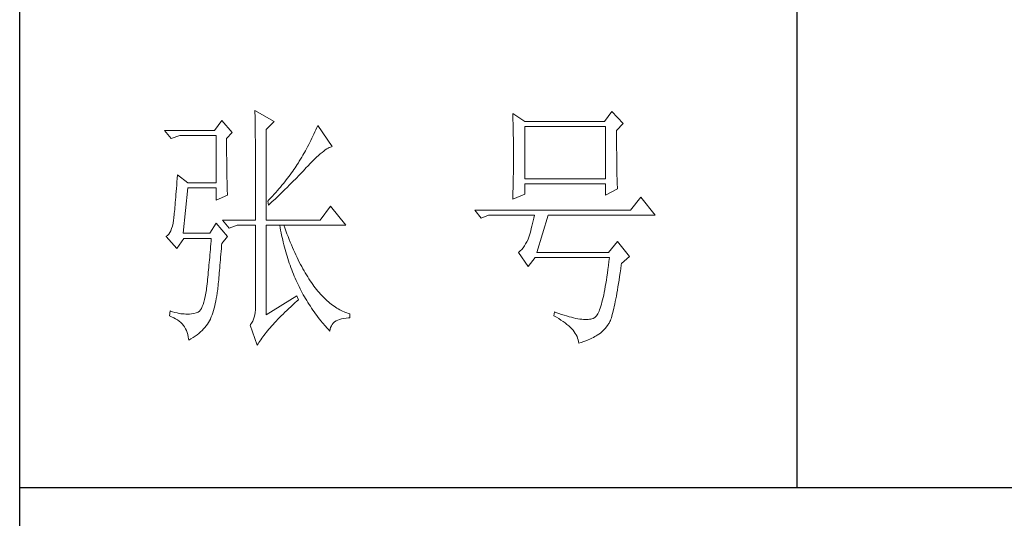
# Model space of a CAD drawing. Units: millimetres. Extents: x 0 to 3843, y -10201 to 9653.
# Drawn here: x 2742 to 2895, y -2365 to -2287 of the extents above; entities that cross this region are included whole.
import ezdxf

# ---------------------------------------------------------------- set-up
doc = ezdxf.new("R2010")
doc.units = ezdxf.units.MM
doc.layers.add('轮廓线', color=7, linetype='Continuous', lineweight=25)

# ---------------------------------------------------------------- blocks, each defined once
blk = doc.blocks.new('A3')
for p, q in [((3400.05, -1395), (3400.05, 1395)), ((3550.01, -809.67), (3550.01, -1210.68)), ((3400.05, -1210.68), (3750, -1210.68))]:
    blk.add_line(p, q)
at = {"layer": '轮廓线', "color": 7, "lineweight": 0}
for p, q in [((3445.42, -1137.9), (3445.43, -1138.1)), ((3449.15, -1140.04), (3445.42, -1137.9)), ((3439.04, -1139.85), (3437.65, -1141.79)), ((3441.06, -1142.18), (3439.04, -1139.85)), ((3445.43, -1138.1), (3445.43, -1138.32)), ((3445.43, -1138.32), (3445.44, -1138.54)), ((3445.44, -1138.54), (3445.45, -1138.79)), ((3445.45, -1138.79), (3445.45, -1139.04)), ((3445.45, -1139.04), (3445.46, -1139.31)), ((3445.46, -1139.31), (3445.46, -1139.59)), ((3445.46, -1139.59), (3445.47, -1139.88)), ((3495.17, -1138.49), (3495.19, -1138.95)), ((3497.5, -1140.04), (3495.17, -1138.49)), ((3495.19, -1138.95), (3495.21, -1139.41)), ((3495.21, -1139.41), (3495.22, -1139.88)), ((3514.29, -1138.1), (3512.9, -1140.04)), ((3516.47, -1140.43), (3514.29, -1138.1)), ((3445.47, -1139.88), (3445.48, -1140.19)), ((3445.48, -1140.19), (3445.48, -1140.51)), ((3445.48, -1140.51), (3445.49, -1140.84)), ((3445.49, -1140.84), (3445.49, -1141.19)), ((3445.49, -1141.19), (3445.5, -1141.55)), ((3445.5, -1141.55), (3445.5, -1141.92)), ((3447.59, -1141.6), (3449.15, -1140.04)), ((3447.59, -1159.09), (3447.59, -1141.6)), ((3457.19, -1141.65), (3457, -1142.06)), ((3457.37, -1141.23), (3457.19, -1141.65)), ((3457.55, -1140.82), (3457.37, -1141.23)), ((3460.34, -1144.9), (3457.55, -1140.82)), ((3495.22, -1139.88), (3495.24, -1140.35)), ((3495.24, -1140.35), (3495.25, -1140.82)), ((3495.25, -1140.82), (3495.26, -1141.3)), ((3495.26, -1141.3), (3495.27, -1141.77)), ((3512.9, -1140.04), (3497.5, -1140.04)), ((3497.5, -1151.12), (3497.5, -1141.01)), ((3497.5, -1141.01), (3513.05, -1141.01)), ((3513.05, -1141.01), (3513.05, -1151.12)), ((3515.23, -1141.79), (3516.47, -1140.43)), ((3437.65, -1141.79), (3428.01, -1141.79)), ((3428.01, -1141.79), (3429.25, -1143.35)), ((3429.25, -1143.35), (3430.96, -1142.76)), ((3430.96, -1142.76), (3437.96, -1142.76)), ((3437.96, -1142.76), (3437.96, -1151.9)), ((3439.98, -1143.35), (3441.06, -1142.18)), ((3439.98, -1143.68), (3439.98, -1143.35)), ((3445.5, -1141.92), (3445.51, -1142.31)), ((3445.51, -1142.31), (3445.51, -1142.7)), ((3445.51, -1142.7), (3445.51, -1143.12)), ((3445.51, -1143.12), (3445.52, -1143.54)), ((3445.52, -1143.54), (3445.52, -1143.98)), ((3456.43, -1143.29), (3456.23, -1143.69)), ((3456.62, -1142.88), (3456.43, -1143.29)), ((3456.82, -1142.47), (3456.62, -1142.88)), ((3457, -1142.06), (3456.82, -1142.47)), ((3495.27, -1141.77), (3495.28, -1142.25)), ((3495.28, -1142.25), (3495.29, -1142.74)), ((3495.29, -1142.74), (3495.3, -1143.22)), ((3495.3, -1143.22), (3495.31, -1143.71)), ((3515.23, -1142.05), (3515.23, -1141.79)), ((3515.23, -1143.48), (3515.23, -1142.05)), ((3515.23, -1144.17), (3515.23, -1143.48)), ((3439.98, -1144.28), (3439.98, -1143.68)), ((3439.98, -1144.88), (3439.98, -1144.28)), ((3439.98, -1145.47), (3439.98, -1144.88)), ((3439.98, -1146.04), (3439.98, -1145.47)), ((3445.52, -1143.98), (3445.53, -1144.43)), ((3445.53, -1144.43), (3445.53, -1144.9)), ((3445.53, -1144.9), (3445.54, -1145.37)), ((3445.54, -1145.37), (3445.54, -1145.87)), ((3455.38, -1145.31), (3455.17, -1145.71)), ((3455.6, -1144.91), (3455.38, -1145.31)), ((3455.81, -1144.51), (3455.6, -1144.91)), ((3456.02, -1144.1), (3455.81, -1144.51)), ((3456.23, -1143.69), (3456.02, -1144.1)), ((3458.7, -1145.75), (3458.99, -1145.54)), ((3458.99, -1145.54), (3459.28, -1145.35)), ((3459.28, -1145.35), (3459.54, -1145.2)), ((3459.54, -1145.2), (3459.79, -1145.07)), ((3459.79, -1145.07), (3460.01, -1144.98)), ((3460.01, -1144.98), (3460.22, -1144.92)), ((3460.22, -1144.92), (3460.34, -1144.9)), ((3495.31, -1143.71), (3495.32, -1144.7)), ((3495.32, -1144.7), (3495.32, -1145.69)), ((3515.23, -1144.83), (3515.23, -1144.17)), ((3515.23, -1145.47), (3515.23, -1144.83)), ((3515.24, -1146.09), (3515.23, -1145.47)), ((3439.98, -1146.6), (3439.98, -1146.04)), ((3439.99, -1147.14), (3439.98, -1146.6)), ((3439.99, -1147.68), (3439.99, -1147.14)), ((3445.54, -1145.87), (3445.54, -1146.37)), ((3445.54, -1146.37), (3445.55, -1146.88)), ((3445.55, -1146.88), (3445.55, -1147.41)), ((3445.55, -1147.41), (3445.55, -1147.96)), ((3454.25, -1147.31), (3454, -1147.7)), ((3454.48, -1146.91), (3454.25, -1147.31)), ((3454.71, -1146.51), (3454.48, -1146.91)), ((3455.17, -1145.71), (3454.71, -1146.51)), ((3456.54, -1147.7), (3456.94, -1147.3)), ((3456.94, -1147.3), (3457.33, -1146.93)), ((3457.33, -1146.93), (3457.7, -1146.59)), ((3457.7, -1146.59), (3458.05, -1146.28)), ((3458.05, -1146.28), (3458.38, -1146)), ((3458.38, -1146), (3458.7, -1145.75)), ((3495.32, -1145.69), (3495.32, -1147.68)), ((3515.24, -1146.68), (3515.24, -1146.09)), ((3515.25, -1147.25), (3515.24, -1146.68)), ((3515.25, -1147.8), (3515.25, -1147.25)), ((3440, -1148.2), (3439.99, -1147.68)), ((3440, -1148.71), (3440, -1148.2)), ((3440.01, -1149.21), (3440, -1148.71)), ((3440.02, -1149.7), (3440.01, -1149.21)), ((3445.55, -1147.96), (3445.56, -1148.52)), ((3445.56, -1148.52), (3445.56, -1149.09)), ((3445.56, -1149.09), (3445.56, -1149.67)), ((3452.96, -1149.32), (3452.73, -1149.64)), ((3453.18, -1148.99), (3452.96, -1149.32)), ((3453.4, -1148.66), (3453.18, -1148.99)), ((3453.61, -1148.34), (3453.4, -1148.66)), ((3453.81, -1148.01), (3453.61, -1148.34)), ((3454, -1147.7), (3453.81, -1148.01)), ((3454.8, -1149.54), (3455.35, -1148.95)), ((3455.35, -1148.95), (3455.62, -1148.66)), ((3455.62, -1148.66), (3455.68, -1148.59)), ((3455.68, -1148.59), (3456.12, -1148.13)), ((3456.12, -1148.13), (3456.54, -1147.7)), ((3495.32, -1148.69), (3495.31, -1149.19)), ((3495.31, -1149.19), (3495.31, -1149.68)), ((3495.32, -1147.68), (3495.32, -1148.69)), ((3515.26, -1148.32), (3515.25, -1147.8)), ((3515.26, -1148.83), (3515.26, -1148.32)), ((3515.27, -1149.3), (3515.26, -1148.83)), ((3515.28, -1149.76), (3515.27, -1149.3)), ((3430.44, -1151.04), (3430.39, -1151.71)), ((3430.49, -1150.34), (3430.44, -1151.04)), ((3432.51, -1151.9), (3430.49, -1150.34)), ((3440.03, -1150.17), (3440.02, -1149.7)), ((3440.03, -1150.63), (3440.03, -1150.17)), ((3440.04, -1151.08), (3440.03, -1150.63)), ((3440.05, -1151.52), (3440.04, -1151.08)), ((3445.56, -1149.67), (3445.56, -1150.26)), ((3445.56, -1150.26), (3445.56, -1150.87)), ((3445.56, -1150.87), (3445.56, -1151.5)), ((3451.74, -1150.98), (3451.48, -1151.32)), ((3452, -1150.65), (3451.74, -1150.98)), ((3452.25, -1150.31), (3452, -1150.65)), ((3452.49, -1149.98), (3452.25, -1150.31)), ((3452.73, -1149.64), (3452.49, -1149.98)), ((3452.78, -1151.62), (3453.37, -1151.02)), ((3453.37, -1151.02), (3453.95, -1150.43)), ((3453.95, -1150.43), (3454.23, -1150.13)), ((3454.23, -1150.13), (3454.52, -1149.83)), ((3454.52, -1149.83), (3454.8, -1149.54)), ((3495.28, -1151.14), (3495.27, -1151.62)), ((3495.29, -1150.66), (3495.28, -1151.14)), ((3495.3, -1150.17), (3495.29, -1150.66)), ((3495.31, -1149.68), (3495.3, -1150.17)), ((3513.05, -1151.12), (3497.5, -1151.12)), ((3515.29, -1150.19), (3515.28, -1149.76)), ((3515.29, -1150.6), (3515.29, -1150.19)), ((3515.3, -1150.99), (3515.29, -1150.6)), ((3515.31, -1151.36), (3515.3, -1150.99)), ((3430.3, -1152.97), (3430.25, -1153.56)), ((3430.34, -1152.35), (3430.3, -1152.97)), ((3430.39, -1151.71), (3430.34, -1152.35)), ((3431.58, -1161.62), (3432.51, -1152.87)), ((3437.96, -1151.9), (3432.51, -1151.9)), ((3432.51, -1152.87), (3437.96, -1152.87)), ((3437.96, -1152.87), (3437.96, -1155.21)), ((3440.06, -1151.94), (3440.05, -1151.52)), ((3440.07, -1152.35), (3440.06, -1151.94)), ((3440.08, -1152.76), (3440.07, -1152.35)), ((3440.09, -1153.14), (3440.08, -1152.76)), ((3440.11, -1153.52), (3440.09, -1153.14)), ((3445.56, -1151.5), (3445.56, -1152.13)), ((3445.56, -1152.13), (3445.57, -1152.78)), ((3445.57, -1152.78), (3445.57, -1153.44)), ((3450.06, -1153.04), (3449.76, -1153.38)), ((3450.36, -1152.69), (3450.06, -1153.04)), ((3450.65, -1152.35), (3450.36, -1152.69)), ((3450.93, -1152), (3450.65, -1152.35)), ((3451.21, -1151.66), (3450.93, -1152)), ((3450.96, -1153.43), (3451.27, -1153.12)), ((3451.48, -1151.32), (3451.21, -1151.66)), ((3451.27, -1153.12), (3451.58, -1152.82)), ((3451.58, -1152.82), (3452.19, -1152.22)), ((3452.19, -1152.22), (3452.78, -1151.62)), ((3495.24, -1153.04), (3495.22, -1153.51)), ((3495.25, -1152.57), (3495.24, -1153.04)), ((3495.26, -1152.1), (3495.25, -1152.57)), ((3495.27, -1151.62), (3495.26, -1152.1)), ((3497.5, -1154.04), (3497.5, -1152.09)), ((3497.5, -1152.09), (3513.05, -1152.09)), ((3513.05, -1152.09), (3513.05, -1154.23)), ((3513.05, -1154.23), (3515.38, -1153.07)), ((3515.32, -1151.7), (3515.31, -1151.36)), ((3515.34, -1152.02), (3515.32, -1151.7)), ((3515.34, -1152.31), (3515.34, -1152.02)), ((3515.36, -1152.59), (3515.34, -1152.31)), ((3515.37, -1152.84), (3515.36, -1152.59)), ((3515.38, -1153.07), (3515.37, -1152.84)), ((3430.16, -1154.67), (3430.11, -1155.19)), ((3430.2, -1154.13), (3430.16, -1154.67)), ((3430.25, -1153.56), (3430.2, -1154.13)), ((3437.96, -1155.21), (3440.13, -1154.23)), ((3440.12, -1153.88), (3440.11, -1153.52)), ((3440.13, -1154.23), (3440.12, -1153.88)), ((3445.57, -1153.44), (3445.57, -1154.11)), ((3445.57, -1154.11), (3445.57, -1155.5)), ((3448.48, -1154.79), (3448.15, -1155.15)), ((3448.81, -1154.44), (3448.48, -1154.79)), ((3448.72, -1155.56), (3449.38, -1154.95)), ((3449.13, -1154.09), (3448.81, -1154.44)), ((3449.45, -1153.73), (3449.13, -1154.09)), ((3449.38, -1154.95), (3449.7, -1154.64)), ((3449.76, -1153.38), (3449.45, -1153.73)), ((3449.7, -1154.64), (3450.02, -1154.34)), ((3450.02, -1154.34), (3450.65, -1153.73)), ((3450.65, -1153.73), (3450.96, -1153.43)), ((3495.17, -1155.01), (3497.5, -1154.04)), ((3495.18, -1154.87), (3495.17, -1155.01)), ((3495.19, -1154.42), (3495.18, -1154.87)), ((3495.22, -1153.51), (3495.19, -1154.42)), ((3519.89, -1154.62), (3517.87, -1157.15)), ((3522.69, -1158.12), (3519.89, -1154.62)), ((3429.99, -1156.6), (3429.95, -1157.02)), ((3430.03, -1156.16), (3429.99, -1156.6)), ((3430.07, -1155.69), (3430.03, -1156.16)), ((3430.11, -1155.19), (3430.07, -1155.69)), ((3445.57, -1155.5), (3445.57, -1156.22)), ((3445.57, -1156.22), (3445.57, -1159.09)), ((3448.15, -1155.15), (3447.91, -1155.4)), ((3447.91, -1155.4), (3448.06, -1156.18)), ((3448.06, -1156.18), (3448.39, -1155.87)), ((3448.39, -1155.87), (3448.72, -1155.56)), ((3460.03, -1156.37), (3458.01, -1159.09)), ((3462.99, -1160.07), (3460.03, -1156.37)), ((3429.76, -1158.77), (3429.72, -1159.04)), ((3429.79, -1158.46), (3429.76, -1158.77)), ((3429.83, -1158.14), (3429.79, -1158.46)), ((3429.87, -1157.8), (3429.83, -1158.14)), ((3429.91, -1157.42), (3429.87, -1157.8)), ((3429.95, -1157.02), (3429.91, -1157.42)), ((3517.87, -1157.15), (3487.86, -1157.15)), ((3487.86, -1157.15), (3489.11, -1158.71)), ((3489.11, -1158.71), (3490.51, -1158.12)), ((3490.51, -1158.12), (3499.37, -1158.12)), ((3499.25, -1158.68), (3499.13, -1159.22)), ((3499.37, -1158.12), (3499.25, -1158.68)), ((3499.83, -1165.32), (3502.01, -1158.12)), ((3502.01, -1158.12), (3522.69, -1158.12)), ((3429.37, -1160.71), (3429.21, -1161.13)), ((3429.51, -1160.23), (3429.37, -1160.71)), ((3429.63, -1159.69), (3429.51, -1160.23)), ((3429.72, -1159.09), (3429.63, -1159.69)), ((3429.72, -1159.04), (3429.72, -1159.09)), ((3437.96, -1159.68), (3436.71, -1161.62)), ((3440.13, -1162.21), (3437.96, -1159.68)), ((3439.2, -1159.09), (3440.44, -1160.65)), ((3439.2, -1159.09), (3445.57, -1159.09)), ((3440.44, -1160.65), (3442, -1160.07)), ((3442, -1160.07), (3445.57, -1160.07)), ((3445.57, -1160.07), (3445.57, -1175.82)), ((3447.59, -1159.09), (3458.01, -1159.09)), ((3447.59, -1177.37), (3447.59, -1160.07)), ((3447.59, -1160.07), (3462.99, -1160.07)), ((3450.24, -1160.07), (3450.32, -1160.55)), ((3450.32, -1160.55), (3450.4, -1161.02)), ((3451.2, -1160.59), (3451.02, -1160.07)), ((3451.41, -1161.15), (3451.2, -1160.59)), ((3498.76, -1160.7), (3498.64, -1161.15)), ((3498.88, -1160.23), (3498.76, -1160.7)), ((3499, -1159.74), (3498.88, -1160.23)), ((3499.13, -1159.22), (3499, -1159.74)), ((3428.58, -1162.02), (3428.32, -1162.2)), ((3428.32, -1162.2), (3428.32, -1162.21)), ((3428.32, -1162.21), (3430.34, -1164.54)), ((3428.82, -1161.79), (3428.58, -1162.02)), ((3429.03, -1161.49), (3428.82, -1161.79)), ((3429.21, -1161.13), (3429.03, -1161.49)), ((3430.34, -1164.54), (3431.74, -1162.6)), ((3436.71, -1161.62), (3431.58, -1161.62)), ((3431.74, -1162.6), (3437.02, -1162.6)), ((3437.02, -1162.6), (3436.98, -1163.14)), ((3439.04, -1163.57), (3440.13, -1162.21)), ((3450.4, -1161.02), (3450.5, -1161.5)), ((3450.5, -1161.5), (3450.59, -1161.97)), ((3450.59, -1161.97), (3450.69, -1162.44)), ((3450.69, -1162.44), (3450.79, -1162.9)), ((3451.61, -1161.7), (3451.41, -1161.15)), ((3451.83, -1162.25), (3451.61, -1161.7)), ((3452.04, -1162.79), (3451.83, -1162.25)), ((3498.27, -1162.36), (3498.15, -1162.72)), ((3498.39, -1161.98), (3498.27, -1162.36)), ((3498.51, -1161.58), (3498.39, -1161.98)), ((3498.64, -1161.15), (3498.51, -1161.58)), ((3436.89, -1164.2), (3436.84, -1164.73)), ((3436.93, -1163.67), (3436.89, -1164.2)), ((3436.98, -1163.14), (3436.93, -1163.67)), ((3438.92, -1165.1), (3438.97, -1164.53)), ((3438.97, -1164.53), (3439.01, -1163.94)), ((3439.01, -1163.94), (3439.04, -1163.57)), ((3450.79, -1162.9), (3450.9, -1163.36)), ((3450.9, -1163.36), (3451.01, -1163.82)), ((3451.01, -1163.82), (3451.13, -1164.27)), ((3451.13, -1164.27), (3451.25, -1164.72)), ((3452.25, -1163.31), (3452.04, -1162.79)), ((3452.46, -1163.82), (3452.25, -1163.31)), ((3452.68, -1164.33), (3452.46, -1163.82)), ((3452.89, -1164.83), (3452.68, -1164.33)), ((3497.18, -1164.42), (3496.91, -1164.73)), ((3497.43, -1164.06), (3497.18, -1164.42)), ((3497.67, -1163.67), (3497.43, -1164.06)), ((3497.91, -1163.25), (3497.67, -1163.67)), ((3498.13, -1162.79), (3497.91, -1163.25)), ((3498.15, -1162.72), (3498.13, -1162.79)), ((3515.38, -1163.18), (3513.67, -1165.32)), ((3517.72, -1166.1), (3515.38, -1163.18)), ((3436.71, -1166.26), (3436.66, -1166.76)), ((3436.75, -1165.76), (3436.71, -1166.26)), ((3436.8, -1165.25), (3436.75, -1165.76)), ((3436.84, -1164.73), (3436.8, -1165.25)), ((3438.78, -1166.76), (3438.82, -1166.22)), ((3438.82, -1166.22), (3438.87, -1165.67)), ((3438.87, -1165.67), (3438.92, -1165.1)), ((3451.25, -1164.72), (3451.37, -1165.17)), ((3451.37, -1165.17), (3451.5, -1165.62)), ((3451.5, -1165.62), (3451.64, -1166.06)), ((3451.64, -1166.06), (3451.77, -1166.49)), ((3453.11, -1165.32), (3452.89, -1164.83)), ((3453.33, -1165.79), (3453.11, -1165.32)), ((3453.56, -1166.26), (3453.33, -1165.79)), ((3453.78, -1166.72), (3453.56, -1166.26)), ((3496.35, -1165.25), (3496.26, -1165.32)), ((3496.26, -1165.32), (3498.13, -1168.04)), ((3496.64, -1165.01), (3496.35, -1165.25)), ((3496.91, -1164.73), (3496.64, -1165.01)), ((3498.13, -1168.04), (3499.52, -1166.29)), ((3499.52, -1166.29), (3513.83, -1166.29)), ((3513.67, -1165.32), (3499.83, -1165.32)), ((3513.83, -1166.29), (3513.74, -1167.09)), ((3516.16, -1167.46), (3517.72, -1166.1)), ((3436.53, -1168.21), (3436.48, -1168.69)), ((3436.57, -1167.74), (3436.53, -1168.21)), ((3436.62, -1167.25), (3436.57, -1167.74)), ((3436.66, -1166.76), (3436.62, -1167.25)), ((3438.6, -1168.77), (3438.65, -1168.29)), ((3438.65, -1168.29), (3438.69, -1167.79)), ((3438.69, -1167.79), (3438.73, -1167.28)), ((3438.73, -1167.28), (3438.78, -1166.76)), ((3451.77, -1166.49), (3451.92, -1166.93)), ((3451.92, -1166.93), (3452.06, -1167.36)), ((3452.06, -1167.36), (3452.21, -1167.79)), ((3452.21, -1167.79), (3452.37, -1168.22)), ((3452.37, -1168.22), (3452.53, -1168.64)), ((3454, -1167.17), (3453.78, -1166.72)), ((3454.23, -1167.61), (3454, -1167.17)), ((3454.46, -1168.04), (3454.23, -1167.61)), ((3454.69, -1168.46), (3454.46, -1168.04)), ((3513.64, -1167.86), (3513.54, -1168.6)), ((3513.74, -1167.09), (3513.64, -1167.86)), ((3516.01, -1168.49), (3516.12, -1167.72)), ((3516.12, -1167.72), (3516.16, -1167.46)), ((3436.35, -1170.07), (3436.3, -1170.51)), ((3436.39, -1169.61), (3436.35, -1170.07)), ((3436.43, -1169.15), (3436.39, -1169.61)), ((3436.48, -1168.69), (3436.43, -1169.15)), ((3438.44, -1170.57), (3438.48, -1170.14)), ((3438.48, -1170.14), (3438.52, -1169.7)), ((3438.52, -1169.7), (3438.56, -1169.24)), ((3438.56, -1169.24), (3438.6, -1168.77)), ((3452.53, -1168.64), (3452.69, -1169.06)), ((3452.69, -1169.06), (3452.86, -1169.48)), ((3452.86, -1169.48), (3453.03, -1169.89)), ((3453.03, -1169.89), (3453.21, -1170.3)), ((3454.92, -1168.87), (3454.69, -1168.46)), ((3455.16, -1169.27), (3454.92, -1168.87)), ((3455.39, -1169.66), (3455.16, -1169.27)), ((3455.63, -1170.05), (3455.39, -1169.66)), ((3455.86, -1170.42), (3455.63, -1170.05)), ((3513.35, -1170.01), (3513.25, -1170.67)), ((3513.44, -1169.32), (3513.35, -1170.01)), ((3513.54, -1168.6), (3513.44, -1169.32)), ((3515.69, -1170.66), (3515.8, -1169.97)), ((3515.8, -1169.97), (3515.91, -1169.24)), ((3515.91, -1169.24), (3516.01, -1168.49)), ((3436.16, -1171.82), (3436.12, -1172.24)), ((3436.21, -1171.39), (3436.16, -1171.82)), ((3436.26, -1170.95), (3436.21, -1171.39)), ((3436.3, -1170.51), (3436.26, -1170.95)), ((3438.27, -1172.51), (3438.3, -1172.15)), ((3438.3, -1172.15), (3438.34, -1171.77)), ((3438.34, -1171.77), (3438.37, -1171.38)), ((3438.37, -1171.38), (3438.41, -1170.98)), ((3438.41, -1170.98), (3438.44, -1170.57)), ((3453.21, -1170.3), (3453.39, -1170.71)), ((3453.39, -1170.71), (3453.57, -1171.11)), ((3453.57, -1171.11), (3453.76, -1171.51)), ((3453.76, -1171.51), (3453.96, -1171.91)), ((3453.96, -1171.91), (3454.16, -1172.31)), ((3456.11, -1170.78), (3455.86, -1170.42)), ((3456.35, -1171.14), (3456.11, -1170.78)), ((3456.59, -1171.48), (3456.35, -1171.14)), ((3456.83, -1171.82), (3456.59, -1171.48)), ((3457.08, -1172.14), (3456.83, -1171.82)), ((3457.33, -1172.46), (3457.08, -1172.14)), ((3513.04, -1171.9), (3512.94, -1172.47)), ((3513.15, -1171.3), (3513.04, -1171.9)), ((3513.25, -1170.67), (3513.15, -1171.3)), ((3515.38, -1172.59), (3515.48, -1171.98)), ((3515.48, -1171.98), (3515.59, -1171.33)), ((3515.59, -1171.33), (3515.69, -1170.66)), ((3435.86, -1173.83), (3435.73, -1174.4)), ((3435.98, -1173.2), (3435.86, -1173.83)), ((3436.09, -1172.51), (3435.98, -1173.2)), ((3436.12, -1172.24), (3436.09, -1172.51)), ((3437.98, -1174.22), (3438.07, -1173.71)), ((3438.07, -1173.71), (3438.16, -1173.2)), ((3438.16, -1173.2), (3438.24, -1172.67)), ((3438.24, -1172.67), (3438.27, -1172.51)), ((3453.5, -1173.68), (3447.59, -1177.37)), ((3453.81, -1174.45), (3453.5, -1173.68)), ((3454.16, -1172.31), (3454.36, -1172.7)), ((3454.36, -1172.7), (3454.56, -1173.09)), ((3454.56, -1173.09), (3454.77, -1173.47)), ((3454.77, -1173.47), (3454.99, -1173.85)), ((3454.99, -1173.85), (3455.21, -1174.23)), ((3457.58, -1172.76), (3457.33, -1172.46)), ((3457.83, -1173.06), (3457.58, -1172.76)), ((3458.08, -1173.35), (3457.83, -1173.06)), ((3458.34, -1173.63), (3458.08, -1173.35)), ((3458.59, -1173.89), (3458.34, -1173.63)), ((3458.85, -1174.15), (3458.59, -1173.89)), ((3512.62, -1174.02), (3512.51, -1174.49)), ((3512.73, -1173.54), (3512.62, -1174.02)), ((3512.83, -1173.02), (3512.73, -1173.54)), ((3512.94, -1172.47), (3512.83, -1173.02)), ((3515.07, -1174.28), (3515.17, -1173.74)), ((3515.17, -1173.74), (3515.27, -1173.18)), ((3515.27, -1173.18), (3515.38, -1172.59)), ((3435.27, -1175.77), (3435.1, -1176.12)), ((3435.43, -1175.37), (3435.27, -1175.77)), ((3435.59, -1174.92), (3435.43, -1175.37)), ((3435.73, -1174.4), (3435.59, -1174.92)), ((3437.55, -1176.09), (3437.67, -1175.64)), ((3437.67, -1175.64), (3437.78, -1175.18)), ((3437.78, -1175.18), (3437.88, -1174.7)), ((3437.88, -1174.7), (3437.98, -1174.22)), ((3445.57, -1175.82), (3445.56, -1176.36)), ((3451.96, -1176.15), (3452.35, -1175.79)), ((3452.35, -1175.79), (3452.74, -1175.42)), ((3452.74, -1175.42), (3453.15, -1175.05)), ((3453.15, -1175.05), (3453.57, -1174.67)), ((3453.57, -1174.67), (3453.81, -1174.45)), ((3455.21, -1174.23), (3455.44, -1174.61)), ((3455.44, -1174.61), (3455.66, -1174.98)), ((3455.66, -1174.98), (3455.9, -1175.35)), ((3455.9, -1175.35), (3456.13, -1175.71)), ((3456.13, -1175.71), (3456.37, -1176.08)), ((3459.11, -1174.4), (3458.85, -1174.15)), ((3459.37, -1174.64), (3459.11, -1174.4)), ((3459.63, -1174.87), (3459.37, -1174.64)), ((3459.9, -1175.09), (3459.63, -1174.87)), ((3460.16, -1175.3), (3459.9, -1175.09)), ((3460.43, -1175.5), (3460.16, -1175.3)), ((3460.7, -1175.7), (3460.43, -1175.5)), ((3460.97, -1175.88), (3460.7, -1175.7)), ((3461.24, -1176.05), (3460.97, -1175.88)), ((3512.17, -1175.7), (3512.06, -1176.04)), ((3512.29, -1175.32), (3512.17, -1175.7)), ((3512.4, -1174.92), (3512.29, -1175.32)), ((3512.51, -1174.49), (3512.4, -1174.92)), ((3514.68, -1176.16), (3514.77, -1175.73)), ((3514.77, -1175.73), (3514.87, -1175.27)), ((3514.87, -1175.27), (3514.97, -1174.79)), ((3514.97, -1174.79), (3515.07, -1174.28)), ((3429.1, -1176.59), (3428.94, -1177.57)), ((3428.94, -1177.57), (3429.36, -1177.73)), ((3429.56, -1176.75), (3429.1, -1176.59)), ((3429.36, -1177.73), (3429.77, -1177.9)), ((3430, -1176.88), (3429.56, -1176.75)), ((3430.41, -1176.99), (3430, -1176.88)), ((3430.79, -1177.07), (3430.41, -1176.99)), ((3431.14, -1177.13), (3430.79, -1177.07)), ((3431.45, -1177.16), (3431.14, -1177.13)), ((3431.74, -1177.18), (3431.45, -1177.16)), ((3431.77, -1177.19), (3431.74, -1177.18)), ((3432.09, -1177.23), (3431.77, -1177.19)), ((3432.44, -1177.24), (3432.09, -1177.23)), ((3432.81, -1177.22), (3432.44, -1177.24)), ((3433.2, -1177.17), (3432.81, -1177.22)), ((3433.62, -1177.09), (3433.2, -1177.17)), ((3434.07, -1176.98), (3433.62, -1177.09)), ((3434.29, -1176.93), (3434.07, -1176.98)), ((3434.51, -1176.81), (3434.29, -1176.93)), ((3434.72, -1176.63), (3434.51, -1176.81)), ((3434.91, -1176.4), (3434.72, -1176.63)), ((3435.1, -1176.12), (3434.91, -1176.4)), ((3436.87, -1178.15), (3437.01, -1177.76)), ((3437.01, -1177.76), (3437.16, -1177.36)), ((3437.16, -1177.36), (3437.29, -1176.95)), ((3437.29, -1176.95), (3437.43, -1176.53)), ((3437.43, -1176.53), (3437.55, -1176.09)), ((3445.32, -1177.8), (3445.18, -1178.21)), ((3445.43, -1177.36), (3445.32, -1177.8)), ((3445.51, -1176.88), (3445.43, -1177.36)), ((3445.56, -1176.36), (3445.51, -1176.88)), ((3450.18, -1177.89), (3450.51, -1177.55)), ((3450.51, -1177.55), (3450.86, -1177.21)), ((3450.86, -1177.21), (3451.22, -1176.86)), ((3451.22, -1176.86), (3451.58, -1176.51)), ((3451.58, -1176.51), (3451.96, -1176.15)), ((3456.37, -1176.08), (3456.62, -1176.44)), ((3456.62, -1176.44), (3456.87, -1176.79)), ((3456.87, -1176.79), (3457.12, -1177.15)), ((3457.12, -1177.15), (3457.38, -1177.5)), ((3457.38, -1177.5), (3457.65, -1177.85)), ((3457.65, -1177.85), (3457.91, -1178.19)), ((3461.52, -1176.21), (3461.24, -1176.05)), ((3461.79, -1176.37), (3461.52, -1176.21)), ((3462.07, -1176.51), (3461.79, -1176.37)), ((3462.35, -1176.65), (3462.07, -1176.51)), ((3462.63, -1176.77), (3462.35, -1176.65)), ((3462.91, -1176.89), (3462.63, -1176.77)), ((3463.19, -1176.99), (3462.91, -1176.89)), ((3463.48, -1177.09), (3463.19, -1176.99)), ((3463.77, -1177.18), (3463.48, -1177.09)), ((3463.77, -1177.95), (3463.77, -1177.18)), ((3503.26, -1176.79), (3503.1, -1177.57)), ((3503.1, -1177.57), (3503.59, -1177.83)), ((3503.51, -1176.88), (3503.26, -1176.79)), ((3504.06, -1177.08), (3503.51, -1176.88)), ((3503.59, -1177.83), (3504.05, -1178.09)), ((3504.58, -1177.26), (3504.06, -1177.08)), ((3505.09, -1177.42), (3504.58, -1177.26)), ((3505.58, -1177.57), (3505.09, -1177.42)), ((3506.05, -1177.71), (3505.58, -1177.57)), ((3506.5, -1177.83), (3506.05, -1177.71)), ((3506.93, -1177.94), (3506.5, -1177.83)), ((3511.09, -1177.81), (3510.97, -1177.9)), ((3511.22, -1177.69), (3511.09, -1177.81)), ((3511.34, -1177.54), (3511.22, -1177.69)), ((3511.46, -1177.36), (3511.34, -1177.54)), ((3511.59, -1177.15), (3511.46, -1177.36)), ((3511.71, -1176.92), (3511.59, -1177.15)), ((3511.83, -1176.66), (3511.71, -1176.92)), ((3511.94, -1176.36), (3511.83, -1176.66)), ((3512.06, -1176.04), (3511.94, -1176.36)), ((3514.21, -1177.9), (3514.3, -1177.61)), ((3514.3, -1177.61), (3514.39, -1177.29)), ((3514.39, -1177.29), (3514.49, -1176.93)), ((3514.49, -1176.93), (3514.58, -1176.56)), ((3514.58, -1176.56), (3514.68, -1176.16)), ((3429.77, -1177.9), (3430.14, -1178.1)), ((3430.14, -1178.1), (3430.49, -1178.32)), ((3430.49, -1178.32), (3430.82, -1178.56)), ((3430.82, -1178.56), (3431.12, -1178.82)), ((3431.12, -1178.82), (3431.39, -1179.09)), ((3431.39, -1179.09), (3431.64, -1179.39)), ((3431.64, -1179.39), (3431.86, -1179.7)), ((3431.86, -1179.7), (3432.06, -1180.04)), ((3435.8, -1179.78), (3436.05, -1179.48)), ((3436.05, -1179.48), (3436.27, -1179.17)), ((3436.27, -1179.17), (3436.48, -1178.86)), ((3436.48, -1178.86), (3436.67, -1178.54)), ((3436.67, -1178.54), (3436.84, -1178.21)), ((3436.84, -1178.21), (3436.87, -1178.15)), ((3444.56, -1179.24), (3444.49, -1179.32)), ((3444.49, -1179.32), (3445.88, -1183.2)), ((3444.8, -1178.93), (3444.56, -1179.24)), ((3445, -1178.58), (3444.8, -1178.93)), ((3445.18, -1178.21), (3445, -1178.58)), ((3448.38, -1179.83), (3448.65, -1179.52)), ((3448.65, -1179.52), (3448.94, -1179.2)), ((3448.94, -1179.2), (3449.23, -1178.88)), ((3449.23, -1178.88), (3449.54, -1178.55)), ((3449.54, -1178.55), (3449.86, -1178.22)), ((3449.86, -1178.22), (3450.18, -1177.89)), ((3457.91, -1178.19), (3458.18, -1178.53)), ((3458.18, -1178.53), (3458.46, -1178.87)), ((3458.46, -1178.87), (3459.02, -1179.54)), ((3459.02, -1179.54), (3459.31, -1179.86)), ((3460.04, -1179.79), (3460.18, -1179.48)), ((3460.18, -1179.48), (3460.35, -1179.21)), ((3460.35, -1179.21), (3460.56, -1178.95)), ((3460.56, -1178.95), (3460.8, -1178.73)), ((3460.8, -1178.73), (3461.08, -1178.54)), ((3461.08, -1178.54), (3461.4, -1178.37)), ((3461.4, -1178.37), (3461.75, -1178.23)), ((3461.75, -1178.23), (3462.14, -1178.12)), ((3462.14, -1178.12), (3462.56, -1178.04)), ((3462.56, -1178.04), (3463.02, -1177.99)), ((3463.02, -1177.99), (3463.52, -1177.96)), ((3463.52, -1177.96), (3463.77, -1177.95)), ((3504.05, -1178.09), (3504.49, -1178.36)), ((3504.49, -1178.36), (3504.9, -1178.63)), ((3504.9, -1178.63), (3505.28, -1178.91)), ((3505.28, -1178.91), (3505.64, -1179.19)), ((3505.64, -1179.19), (3505.97, -1179.47)), ((3505.97, -1179.47), (3506.28, -1179.76)), ((3507.35, -1178.03), (3506.93, -1177.94)), ((3507.74, -1178.1), (3507.35, -1178.03)), ((3508.12, -1178.16), (3507.74, -1178.1)), ((3508.48, -1178.21), (3508.12, -1178.16)), ((3508.82, -1178.24), (3508.48, -1178.21)), ((3509.14, -1178.26), (3508.82, -1178.24)), ((3509.44, -1178.26), (3509.14, -1178.26)), ((3509.73, -1178.25), (3509.44, -1178.26)), ((3510, -1178.22), (3509.73, -1178.25)), ((3510.24, -1178.17), (3510, -1178.22)), ((3510.47, -1178.11), (3510.24, -1178.17)), ((3510.68, -1178.04), (3510.47, -1178.11)), ((3510.88, -1177.95), (3510.68, -1178.04)), ((3510.97, -1177.9), (3510.88, -1177.95)), ((3512.99, -1180), (3513.29, -1179.64)), ((3513.29, -1179.64), (3513.59, -1179.24)), ((3513.59, -1179.24), (3513.67, -1179.12)), ((3513.67, -1179.12), (3513.76, -1178.99)), ((3513.76, -1178.99), (3513.85, -1178.82)), ((3513.85, -1178.82), (3513.93, -1178.63)), ((3513.93, -1178.63), (3514.02, -1178.42)), ((3514.02, -1178.42), (3514.12, -1178.17)), ((3514.12, -1178.17), (3514.21, -1177.9)), ((3432.06, -1180.04), (3432.23, -1180.39)), ((3432.23, -1180.39), (3432.37, -1180.76)), ((3432.37, -1180.76), (3432.49, -1181.16)), ((3432.49, -1181.16), (3432.58, -1181.57)), ((3432.58, -1181.57), (3432.65, -1182)), ((3433.5, -1181.73), (3433.89, -1181.47)), ((3433.89, -1181.47), (3434.26, -1181.2)), ((3434.26, -1181.2), (3434.61, -1180.93)), ((3434.61, -1180.93), (3434.94, -1180.65)), ((3434.94, -1180.65), (3435.25, -1180.37)), ((3435.25, -1180.37), (3435.53, -1180.07)), ((3435.53, -1180.07), (3435.8, -1179.78)), ((3446.75, -1181.88), (3446.95, -1181.6)), ((3446.95, -1181.6), (3447.16, -1181.32)), ((3447.16, -1181.32), (3447.38, -1181.03)), ((3447.38, -1181.03), (3447.62, -1180.73)), ((3447.62, -1180.73), (3447.86, -1180.44)), ((3447.86, -1180.44), (3448.11, -1180.13)), ((3448.11, -1180.13), (3448.38, -1179.83)), ((3459.31, -1179.86), (3459.61, -1180.19)), ((3459.61, -1180.19), (3459.88, -1180.48)), ((3459.88, -1180.48), (3459.94, -1180.12)), ((3459.94, -1180.12), (3460.04, -1179.79)), ((3506.28, -1179.76), (3506.56, -1180.05)), ((3506.56, -1180.05), (3506.82, -1180.34)), ((3506.82, -1180.34), (3507.05, -1180.64)), ((3507.05, -1180.64), (3507.25, -1180.94)), ((3507.25, -1180.94), (3507.43, -1181.24)), ((3507.43, -1181.24), (3507.58, -1181.55)), ((3507.58, -1181.55), (3507.7, -1181.86)), ((3510.75, -1181.71), (3511.04, -1181.55)), ((3511.04, -1181.55), (3511.3, -1181.4)), ((3511.3, -1181.4), (3511.5, -1181.26)), ((3511.5, -1181.26), (3511.79, -1181.08)), ((3511.79, -1181.08), (3512.09, -1180.87)), ((3512.09, -1180.87), (3512.39, -1180.61)), ((3512.39, -1180.61), (3512.69, -1180.33)), ((3512.69, -1180.33), (3512.99, -1180)), ((3432.65, -1182), (3432.67, -1182.23)), ((3432.67, -1182.23), (3433.1, -1181.98)), ((3433.1, -1181.98), (3433.5, -1181.73)), ((3445.88, -1183.2), (3446.04, -1182.95)), ((3446.04, -1182.95), (3446.2, -1182.69)), ((3446.2, -1182.69), (3446.37, -1182.42)), ((3446.37, -1182.42), (3446.55, -1182.15)), ((3446.55, -1182.15), (3446.75, -1181.88)), ((3507.7, -1181.86), (3507.8, -1182.18)), ((3507.8, -1182.18), (3507.87, -1182.5)), ((3507.87, -1182.5), (3507.92, -1182.82)), ((3507.92, -1182.82), (3508.41, -1182.66)), ((3508.41, -1182.66), (3508.87, -1182.5)), ((3508.87, -1182.5), (3509.3, -1182.34)), ((3509.3, -1182.34), (3509.71, -1182.19)), ((3509.71, -1182.19), (3510.08, -1182.03)), ((3510.08, -1182.03), (3510.43, -1181.87)), ((3510.43, -1181.87), (3510.75, -1181.71))]:
    blk.add_line(p, q, dxfattribs=at)

msp = doc.modelspace()

# ---------------------------------------------------------------- block references
at = {"layer": '轮廓线', "color": 0, "linetype": 'ByBlock', "lineweight": -3, "xscale": 0.8063999999994849, "yscale": 0.8064000000013039, "zscale": 0.8063999999999999}
msp.add_blockref('A3', (0, -1383.84), dxfattribs=at)

doc.saveas('drawing.dxf')
